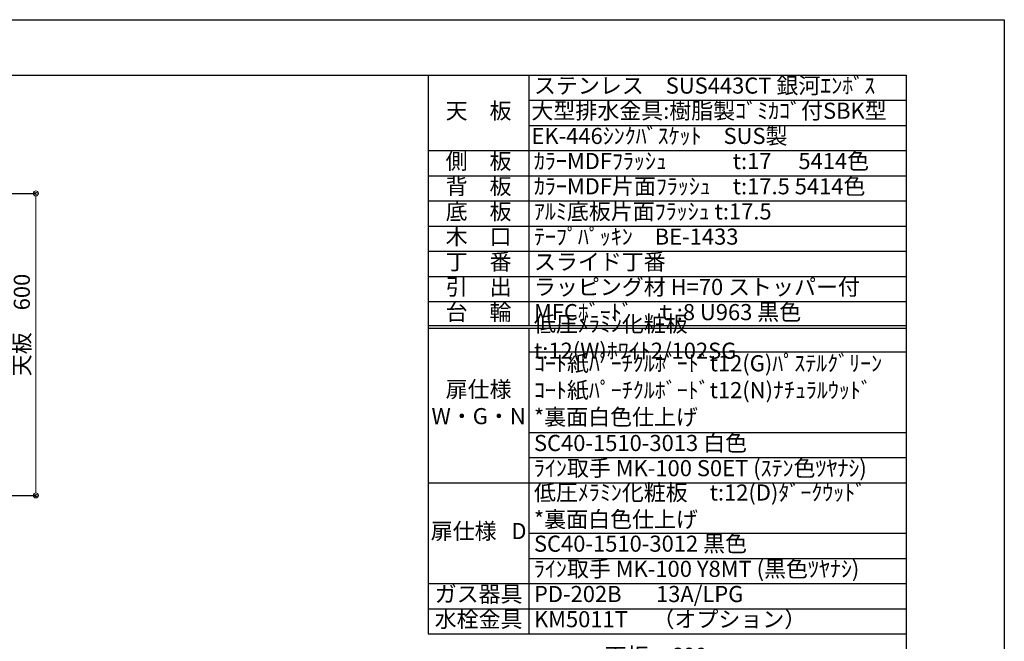
# Model space of a CAD drawing. Units: millimetres. Extents: x 0 to 4200, y 0 to 3227.
# Drawn here: x 2243 to 4200, y 1735 to 2970 of the extents above; entities that cross this region are included whole.
import ezdxf

# ---------------------------------------------------------------- set-up
doc = ezdxf.new("R2010")
doc.units = ezdxf.units.MM
doc.layers.get('0').update_dxf_attribs({"linetype": 'CONTINUOUS'})
doc.layers.get('DEFPOINTS').update_dxf_attribs({"color": 8, "linetype": 'CONTINUOUS'})
doc.layers.add('図面範囲', color=7, linetype='CONTINUOUS', plot=False)
doc.layers.add('外枠線', color=54, linetype='CONTINUOUS')
doc.layers.add('寸法', color=7, linetype='CONTINUOUS', lineweight=9)
doc.styles.add('32mm文字', font='txt', dxfattribs={"height": 32})
doc.dimstyles.new('32mm寸法', dxfattribs={"dimtxt": 32, "dimasz": 10, "dimexe": 0, "dimexo": 30, "dimgap": 5, "dimtad": 1, "dimdsep": 46, "dimtxsty": '32mm文字', "dimblk": 'ORIGIN2', "dimcen": 5, "dimclrd": 256, "dimclrt": 256, "dimadec": 0, "dimazin": 0, "dimtfac": 1, "dimtmove": 0, "dimatfit": 3, "dimldrblk": 'OPEN30', "dimfxl": 1, "dimlwd": -1, "dimarcsym": 0})

# ---------------------------------------------------------------- blocks, each defined once
blk = doc.blocks.new('_Origin2')
at = {"color": 0, "linetype": 'ByBlock', "lineweight": -2}
blk.add_line((-0.5, 0), (-1, 0), dxfattribs=at)
for radius in [0.5, 0.25]:
    blk.add_circle((0, 0), radius, dxfattribs=at)
blk = doc.blocks.new('*D8')
at = {"layer": 'DEFPOINTS', "color": 0, "transparency": 16777216}
for p in [(2113.2, 2625), (2274.9, 2625), (2113.2, 2025)]:
    blk.add_point(p, dxfattribs=at)
at = {"layer": '寸法', "color": 0, "lineweight": -2, "transparency": 16777216}
for p, q in [((2143.2, 2625), (2274.9, 2625)), ((2143.2, 2025), (2274.9, 2025))]:
    blk.add_line(p, q, dxfattribs=at)
at = {"layer": '寸法', "transparency": 16777216}
blk.add_line((2274.9, 2035), (2274.9, 2615), dxfattribs=at)
at = {"layer": '寸法', "transparency": 16777216, "xscale": 10, "yscale": 10, "zscale": 10}
for p, rotation in [((2274.9, 2625), 90), ((2274.9, 2025), 270)]:
    blk.add_blockref('_Origin2', p, dxfattribs=dict(at, rotation=rotation))
at = {"layer": '寸法', "transparency": 16777216, "insert": (2251.1, 2363.5), "char_height": 32, "attachment_point": 5, "rotation": 90, "style": '32mm文字'}
blk.add_mtext('天板\u3000600', dxfattribs=at)
blk = doc.blocks.new('_Open30')
at = {"color": 0, "linetype": 'ByBlock', "lineweight": -2}
for p, q in [((-1, 0.27), (0, 0)), ((0, 0), (-1, -0.27)), ((0, 0), (-1, 0))]:
    blk.add_line(p, q, dxfattribs=at)
blk = doc.blocks.new('*D16')
at = {"layer": 'DEFPOINTS', "color": 0, "transparency": 16777216}
for p in [(3207.6, 1678.4), (3207.6, 1500.1), (3807.6, 1500.1)]:
    blk.add_point(p, dxfattribs=at)
at = {"layer": '寸法', "color": 0, "lineweight": -2, "transparency": 16777216}
for p, q in [((3207.6, 1530.1), (3207.6, 1678.4)), ((3807.6, 1530.1), (3807.6, 1678.4))]:
    blk.add_line(p, q, dxfattribs=at)
at = {"layer": '寸法', "transparency": 16777216}
blk.add_line((3797.6, 1678.4), (3217.6, 1678.4), dxfattribs=at)
at = {"layer": '寸法', "transparency": 16777216, "xscale": 10, "yscale": 10, "zscale": 10, "rotation": 180}
blk.add_blockref('_Origin2', (3207.6, 1678.4), dxfattribs=at)
at = {"layer": '寸法', "transparency": 16777216, "xscale": 10, "yscale": 10, "zscale": 10}
blk.add_blockref('_Origin2', (3807.6, 1678.4), dxfattribs=at)
at = {"layer": '寸法', "transparency": 16777216, "insert": (3507.6, 1702.3), "char_height": 32, "attachment_point": 5, "style": '32mm文字'}
blk.add_mtext('天板\u3000600', dxfattribs=at)
blk = doc.blocks.new('*T106')
at = {"color": 0, "linetype": 'ByBlock', "lineweight": -2, "transparency": 16777216}
for p, q in [((0, 0), (950, 0)), ((0, 0), (0, -1110)), ((200, 0), (200, -497.5)), ((950, 0), (950, -1110)), ((200, -50), (950, -50)), ((200, -100), (950, -100)), ((0, -150), (950, -150)), ((0, -200), (950, -200)), ((0, -250), (950, -250)), ((0, -300), (950, -300)), ((0, -350), (950, -350)), ((0, -400), (950, -400)), ((0, -450), (950, -450)), ((200, -502.5), (200, -1110)), ((200, -550), (950, -550)), ((200, -710), (950, -710)), ((200, -760), (950, -760)), ((0, -810), (950, -810)), ((0, -1060), (950, -1060)), ((0, -1110), (950, -1110))]:
    blk.add_line(p, q, dxfattribs=at)
at = {"color": 0, "lineweight": -2, "transparency": 16777216}
for p, q in [((0, -497.5), (950, -497.5)), ((0, -502.5), (950, -502.5)), ((200, -910), (950, -910)), ((200, -960), (950, -960)), ((0, -1010), (950, -1010))]:
    blk.add_line(p, q, dxfattribs=at)
at = {"color": 0, "transparency": 16777216, "char_height": 32, "style": '32mm文字'}
for s, insert, width, attachment_point in [('ステンレス\u3000SUS443CT 銀河ｴﾝﾎﾞｽ', (210, -25), 730, 4), ('天\u3000板', (100, -75), 198.5, 5), ('大型排水金具:樹脂製ｺﾞﾐｶｺﾞ付SBK型', (205, -75), 740, 4), ('EK-446ｼﾝｸﾊﾞｽｹｯﾄ\u3000SUS製', (205, -125), 740, 4), ('側\u3000板', (100, -175), 198.5, 5), ('ｶﾗｰMDFﾌﾗｯｼｭ\u3000\u3000\u3000t:17\u3000 5414色', (210, -175), 730, 4), ('背\u3000板', (100, -225), 198.5, 5), ('ｶﾗｰMDF片面ﾌﾗｯｼｭ\u3000t:17.5 5414色', (210, -225), 730, 4), ('底\u3000板', (100, -275), 198.5, 5), ('ｱﾙﾐ底板片面ﾌﾗｯｼｭ t:17.5', (210, -275), 730, 4), ('木\u3000口', (100, -325), 198.5, 5), ('ﾃｰﾌﾟﾊﾟｯｷﾝ\u3000BE-1433', (210, -325), 730, 4), ('丁\u3000番', (100, -375), 198.5, 5), ('スライド丁番', (210, -375), 730, 4), ('引\u3000出', (100, -425), 198.5, 5), ('ラッピング材 H=70 ストッパー付', (210, -425), 730, 4), ('台\u3000輪', (100, -475), 198.5, 5), ('MFCﾎﾞｰﾄﾞ\u3000ｔ:8 U963 黒色', (210, -475), 730, 4), ('低圧ﾒﾗﾐﾝ化粧板\u3000t:12(W)ﾎﾜｲﾄ2/102SG', (210, -525), 730, 4), ('ｺｰﾄ紙ﾊﾟｰﾁｸﾙﾎﾞｰﾄﾞt12(G)ﾊﾟｽﾃﾙｸﾞﾘｰﾝ\u3000ｺｰﾄ紙ﾊﾟｰﾁｸﾙﾎﾞｰﾄﾞt12(N)ﾅﾁｭﾗﾙｳｯﾄﾞ\u3000\u3000*裏面白色仕上げ\u3000', (210, -630), 730, 4), ('扉仕様\u3000W・G・N', (100, -655), 198.5, 5), ('SC40-1510-3013 白色', (210, -735), 730, 4), ('ﾗｲﾝ取手 MK-100 S0ET (ｽﾃﾝ色ﾂﾔﾅｼ)', (210, -785), 730, 4), ('低圧ﾒﾗﾐﾝ化粧板\u3000t:12(D)ﾀﾞｰｸｳｯﾄﾞ\u3000\u3000*裏面白色仕上げ\u3000', (210, -860), 730, 4), ('扉仕様   D', (100, -910), 198.5, 5), ('SC40-1510-3012 黒色', (210, -935), 730, 4), ('ﾗｲﾝ取手 MK-100 Y8MT (黒色ﾂﾔﾅｼ)', (210, -985), 730, 4), ('ガス器具', (100, -1035), 198.5, 5), ('PD-202B       13A/LPG', (210, -1035), 730, 4), ('水栓金具', (100, -1085), 198.5, 5), ('KM5011T     （オプション）', (210, -1085), 730, 4)]:
    blk.add_mtext(s, dxfattribs=dict(at, insert=insert, width=width, attachment_point=attachment_point))

msp = doc.modelspace()

# ---------------------------------------------------------------- linework, layer by layer
at = {"layer": '図面範囲'}
msp.add_lwpolyline([(0, 2970), (4200, 2970), (4200, 0), (0, 0)], close=True, dxfattribs=at)
at = {"layer": '外枠線', "color": 54}
msp.add_lwpolyline([(195, 110), (195, 2860), (4005, 2860), (4005, 110)], close=True, dxfattribs=at)

# ---------------------------------------------------------------- block references
msp.add_blockref('*T106', (3055, 2860))

# ---------------------------------------------------------------- dimensions: what is measured, and where the dimension line sits
at = {"layer": '寸法'}
dim = msp.add_linear_dim(base=(2274.895, 2624.998), p1=(2113.204, 2024.998), p2=(2113.204, 2624.998), angle=90, text='天板\u3000<>', dimstyle='32mm寸法', dxfattribs=at)
dim.commit()
dim.dimension.update_dxf_attribs({"geometry": '*D8', "text_midpoint": (2274.895, 2363.534), "dimtype": 160})
dim = msp.add_linear_dim(base=(3207.624, 1678.449), p1=(3807.624, 1500.119), p2=(3207.624, 1500.119), angle=180, text='天板\u3000<>', dimstyle='32mm寸法', override={"dimtmove": 0}, dxfattribs=at)
dim.commit()
dim.dimension.update_dxf_attribs({"geometry": '*D16', "text_midpoint": (3507.624, 1678.449), "dimtype": 160})

doc.saveas('drawing.dxf')
